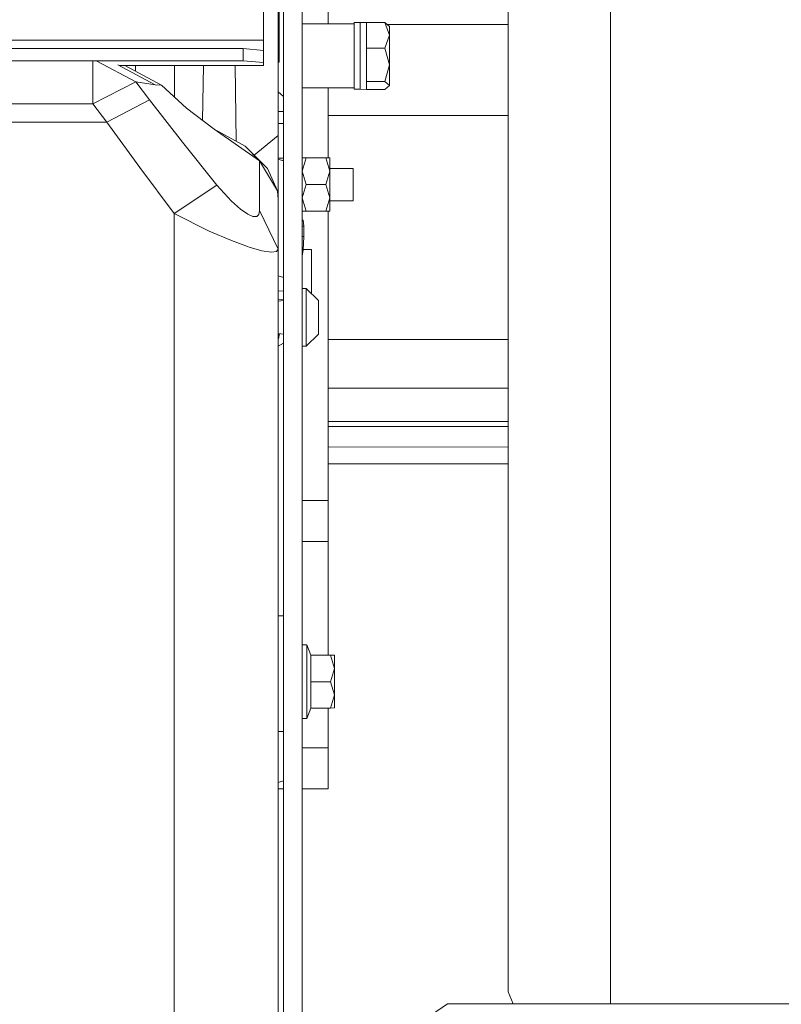
# Model space of a CAD drawing. Units: millimetres. Extents: x 686 to 9240, y -782 to 3582.
# Drawn here: x 2828 to 3014, y 774 to 1014 of the extents above; entities that cross this region are included whole.
import ezdxf

# ---------------------------------------------------------------- set-up
doc = ezdxf.new("R2010")
doc.units = ezdxf.units.MM
doc.layers.add('1', color=7, linetype='Continuous', true_color=0xffffff)
doc.styles.add('blockfont', font='simplex.shx')
doc.dimstyles.get("Standard").update_dxf_attribs({"dimtxt": 0.18, "dimasz": 0.18, "dimexe": 0.18, "dimexo": 0.0625, "dimgap": 0.09, "dimtad": 0, "dimtih": 1, "dimtoh": 1, "dimdec": 4, "dimzin": 0, "dimdsep": 46, "dimtxsty": 'Standard', "dimcen": 0.09, "dimadec": 0, "dimazin": 0, "dimtfac": 1, "dimtdec": 4, "dimtofl": 0, "dimtmove": 0, "dimatfit": 3, "dimfxl": 1, "dimtolj": 1, "dimtzin": 0, "dimarcsym": 0})

# ---------------------------------------------------------------- blocks, each defined once
blk = doc.blocks.new('_U0')
at = {"layer": '1', "color": 18, "lineweight": 35}
for p, q in [((976.749984, 1188.821436), (976.749984, -744.54969)), ((8949.575512, 1012.699959), (8949.575512, -744.54969)), ((976.749984, -742.54969), (4882.443998, -742.54969)), ((8949.575512, -742.54969), (5043.881498, -742.54969))]:
    blk.add_line(p, q, dxfattribs=at)
at = {"layer": '1', "color": 18, "lineweight": 70}
for points in [[(976.749984, -742.54969), (1026.749935, -729.152231), (1026.750034, -755.94715)], [(8949.575512, -742.54969), (8899.575561, -755.94715), (8899.575462, -729.152231)]]:
    blk.add_solid(points, dxfattribs=at)
at = {"layer": '1', "color": 18, "linetype": 'Continuous', "lineweight": 13, "insert": (4886.593998, -781.445523), "char_height": 50, "attachment_point": 7, "line_spacing_factor": 0.903614, "style": 'blockfont'}
blk.add_mtext('\\W1.1836;OAL', dxfattribs=at)
blk = doc.blocks.new('_U1')
at = {"layer": '1', "color": 18, "lineweight": 35}
for p, q in [((7350, 300), (7350, -404.54969)), ((2000, 200), (2000, -404.54969)), ((2000, -402.54969), (4621.520833, -402.54969)), ((7350, -402.54969), (4728.479167, -402.54969))]:
    blk.add_line(p, q, dxfattribs=at)
at = {"layer": '1', "color": 18, "lineweight": 70}
for points in [[(2000, -402.54969), (2049.999951, -389.152231), (2050.000049, -415.94715)], [(7350, -402.54969), (7300.000049, -415.94715), (7299.999951, -389.152231)]]:
    blk.add_solid(points, dxfattribs=at)
at = {"layer": '1', "color": 18, "linetype": 'Continuous', "lineweight": 13, "insert": (4625.670833, -441.445523), "char_height": 50, "attachment_point": 7, "line_spacing_factor": 0.903614, "style": 'blockfont'}
blk.add_mtext('\\W1.0391;WB', dxfattribs=at)
blk = doc.blocks.new('_U2')
at = {"layer": '1', "color": 18, "lineweight": 35}
for p, q in [((4820, 900), (4820, -54.54969)), ((2000, 200), (2000, -54.54969)), ((2000, -52.54969), (2761.984817, -52.54969)), ((4820, -52.54969), (2923.422317, -52.54969))]:
    blk.add_line(p, q, dxfattribs=at)
at = {"layer": '1', "color": 18, "lineweight": 13}
for p, q in [((2739.370234, -127.54969), (2714.370234, -127.54969)), ((2714.370234, -127.54969), (2714.370234, -221.29969)), ((2971.036901, -127.54969), (2946.036901, -127.54969)), ((2971.036901, -221.29969), (2971.036901, -127.54969)), ((2714.370234, -221.29969), (2739.370234, -221.29969)), ((2946.036901, -221.29969), (2971.036901, -221.29969))]:
    blk.add_line(p, q, dxfattribs=at)
at = {"layer": '1', "color": 18, "lineweight": 70}
for points in [[(2000, -52.54969), (2049.999951, -39.152231), (2050.000049, -65.94715)], [(4820, -52.54969), (4770.000049, -65.94715), (4769.999951, -39.152231)]]:
    blk.add_solid(points, dxfattribs=at)
at = {"layer": '1', "color": 18, "linetype": 'Continuous', "lineweight": 13, "char_height": 50, "attachment_point": 7, "line_spacing_factor": 0.903614, "style": 'blockfont'}
for s, insert in [('\\W1.2996;111', (2766.134817, -91.445523)), ('\\W1.1591;2820', (2738.895234, -213.320523))]:
    blk.add_mtext(s, dxfattribs=dict(at, insert=insert))

msp = doc.modelspace()

# ---------------------------------------------------------------- linework, layer by layer
at = {"layer": '1', "color": 18, "linetype": 'Continuous', "lineweight": 13}
for p, q in [((2902.966825, 1012.880918), (2902.966825, 1137.830056)), ((2892.116873, 988.862809), (2892.116873, 1048.094746)), ((2896.617023, 1048.094746), (2896.617023, 988.862809)), ((2890.806286, 985.622939), (2890.806286, 1041.100141)), ((2887.216894, 1008.915064), (2887.216894, 1035.906908)), ((2971.874682, 997.245964), (2971.874682, 1036.269066)), ((2891.006319, 1035.624859), (2891.006319, 1008.49044)), ((2946.874825, 982.282755), (2946.874825, 1031.446215)), ((2896.617023, 1012.880918), (2909.316746, 1012.880918)), ((2909.316746, 1013.225075), (2910.816876, 1013.225075)), ((2909.316746, 1013.225075), (2909.316746, 1012.670275)), ((2909.316746, 1012.670275), (2909.316746, 996.911523)), ((2910.816876, 1013.225075), (2912.325827, 1013.230678)), ((2910.816876, 1012.670275), (2910.816876, 1013.225075)), ((2910.816876, 1012.670275), (2910.816876, 996.911523)), ((2912.325827, 1013.230678), (2912.325827, 1010.108468)), ((2912.325827, 1013.230678), (2916.773049, 1013.230678)), ((2916.773049, 1013.230678), (2917.916743, 1012.271759)), ((2917.916743, 1010.108468), (2916.773049, 1013.230678)), ((2946.874825, 1012.699959), (2917.406033, 1012.699959)), ((2946.874825, 1012.699959), (2917.406033, 1012.699959)), ((2917.916743, 1010.108468), (2917.916743, 1012.271759)), ((2912.325827, 1006.986138), (2912.325827, 1010.108468)), ((2916.773049, 1006.986138), (2917.916743, 1010.108468)), ((2917.916743, 1002.904889), (2917.916743, 1010.108468)), ((2887.216894, 1008.915064), (2786.01762, 1008.915064)), ((2887.216894, 1008.915064), (2887.216894, 1006.42204)), ((2890.806286, 1008.49044), (2891.006319, 1008.49044)), ((2891.006319, 1008.49044), (2891.006319, 1004.962203)), ((2722.416965, 1006.874916), (2882.217018, 1006.874916)), ((2882.217018, 1006.874916), (2882.217018, 1003.887173)), ((2887.216894, 1006.42204), (2882.217018, 1006.874916)), ((2887.216894, 1006.42204), (2887.216894, 1003.434417)), ((2891.006319, 1004.962203), (2891.006319, 1003.515121)), ((2912.325827, 1006.986138), (2916.773049, 1006.986138)), ((2912.325827, 998.823699), (2912.325827, 1006.986138)), ((2917.916743, 1002.904889), (2916.773049, 1006.986138)), ((2722.416965, 1003.887173), (2882.217018, 1003.887173)), ((2845.585434, 1001.79207), (2845.585434, 1003.786535)), ((2856.029836, 998.770413), (2846.551279, 1003.789189)), ((2860.81299, 998.037395), (2851.702267, 1002.861407)), ((2887.216894, 1002.709862), (2851.988477, 1002.709862)), ((2862.323848, 997.934577), (2853.397022, 1002.709862)), ((2856.00814, 1001.31308), (2856.00814, 1002.709862)), ((2865.484802, 995.009206), (2865.484802, 1002.709862)), ((2872.579228, 1002.709862), (2872.348433, 989.285476)), ((2880.254552, 1002.709862), (2880.572297, 984.227892)), ((2887.216894, 1003.434417), (2882.217018, 1003.887173)), ((2887.216894, 1002.709862), (2887.216894, 1003.434417)), ((2890.806286, 1003.515121), (2891.006319, 1003.515121)), ((2916.773049, 998.823699), (2917.916743, 1002.904889)), ((2917.916743, 997.86478), (2917.916743, 1002.904889)), ((2845.585434, 1001.79207), (2845.585434, 1001.686331)), ((2845.585434, 993.352589), (2845.585434, 1001.686331)), ((2856.029836, 998.770413), (2845.585434, 993.352589)), ((2856.029836, 998.770413), (2860.81299, 998.037395)), ((2859.425394, 994.31878), (2856.029836, 998.770413)), ((2860.81299, 998.037395), (2862.323848, 997.934577)), ((2862.323848, 997.934577), (2868.434755, 992.279109)), ((2912.325827, 998.823699), (2916.773049, 998.823699)), ((2912.325827, 996.90586), (2912.325827, 998.823699)), ((2917.916743, 997.86478), (2916.773049, 998.823699)), ((2916.773049, 996.90586), (2917.916743, 997.86478)), ((2890.806286, 996.272575), (2892.116873, 995.129701)), ((2896.617023, 997.25562), (2909.316746, 997.25562)), ((2902.966825, 980.157313), (2902.966825, 997.25562)), ((2909.316746, 996.911523), (2910.816876, 996.911523)), ((2910.816876, 996.911523), (2912.325827, 996.90586)), ((2912.325827, 996.90586), (2916.773049, 996.90586)), ((2971.874682, 997.245964), (2971.874682, 956.663248)), ((2845.585434, 993.352589), (2758.226959, 993.352589)), ((2848.980991, 988.900956), (2845.585434, 993.352589)), ((2848.980991, 988.900956), (2859.425394, 994.31878)), ((2867.45104, 983.983156), (2859.425394, 994.31878)), ((2868.434755, 992.279109), (2875.144331, 987.146851)), ((2892.116873, 991.52511), (2890.806286, 991.52511)), ((2902.966825, 990.49997), (2946.874825, 990.49997)), ((2946.874825, 990.49997), (2902.966825, 990.49997)), ((2848.980991, 988.900956), (2754.83164, 988.900956)), ((2857.006637, 977.817532), (2848.980991, 988.900956)), ((2892.116873, 988.536712), (2890.806286, 988.536712)), ((2892.116873, 988.862809), (2892.116873, 971.312401)), ((2896.617023, 988.862809), (2896.617023, 971.312401)), ((2875.144331, 987.146851), (2882.750599, 983.056483)), ((2886.250822, 979.457852), (2875.144331, 987.146851)), ((2884.937663, 980.866015), (2890.806286, 985.622939)), ((2890.806286, 985.622939), (2890.806286, 978.312251)), ((2875.850765, 973.529157), (2867.45104, 983.983156)), ((2882.750599, 983.056483), (2888.189165, 977.609452)), ((2886.250822, 979.457852), (2882.750599, 983.056483)), ((2946.874825, 931.043741), (2946.874825, 982.282755)), ((2890.611021, 972.156045), (2886.250822, 979.457852)), ((2886.250822, 967.294392), (2886.250822, 979.457852)), ((2892.116873, 980.079469), (2890.806286, 980.079469)), ((2890.806286, 979.836393), (2892.032949, 979.481813)), ((2890.806286, 970.047113), (2890.806286, 978.312251)), ((2892.032949, 979.481813), (2892.116873, 980.079469)), ((2897.622434, 980.157313), (2896.617023, 976.90731)), ((2896.617023, 980.157313), (2897.622434, 980.157313)), ((2902.41131, 980.157313), (2897.622434, 980.157313)), ((2903.416959, 980.157313), (2902.41131, 980.157313)), ((2903.416959, 976.90731), (2902.41131, 980.157313)), ((2903.416959, 976.90731), (2903.416959, 980.157313)), ((2865.406362, 966.60721), (2857.006637, 977.817532)), ((2890.611021, 972.156045), (2888.189165, 977.609452)), ((2896.617023, 976.90731), (2897.622434, 973.657307)), ((2903.416959, 976.90731), (2902.41131, 973.657307)), ((2909.116713, 977.6023), (2903.416959, 977.6023)), ((2903.416959, 970.407304), (2903.416959, 976.90731)), ((2909.116713, 977.6023), (2909.116713, 973.657307)), ((2865.406362, 966.60721), (2875.850765, 973.529157)), ((2875.850765, 973.529157), (2879.365293, 969.628867)), ((2896.617023, 970.407304), (2897.622434, 973.657307)), ((2902.41131, 973.657307), (2897.622434, 973.657307)), ((2903.416959, 970.407304), (2902.41131, 973.657307)), ((2909.116713, 969.712314), (2909.116713, 973.657307)), ((2890.611021, 972.156045), (2890.806286, 970.047113)), ((2892.116873, 964.910325), (2892.116873, 971.312401)), ((2896.617023, 964.910325), (2896.617023, 971.312401)), ((2879.365293, 969.628867), (2881.566374, 967.643794)), ((2890.806286, 957.883653), (2890.806286, 970.047113)), ((2897.622434, 967.157301), (2896.617023, 970.407304)), ((2903.416959, 970.407304), (2902.41131, 967.157301)), ((2903.416959, 970.407304), (2903.416959, 967.157301)), ((2909.116713, 969.712314), (2903.416959, 969.712314)), ((2873.989908, 962.301013), (2865.406362, 966.60721)), ((2865.406362, 907.614228), (2865.406362, 966.60721)), ((2883.354274, 966.398832), (2881.566374, 967.643794)), ((2883.354274, 966.398832), (2884.626476, 965.85494)), ((2885.559408, 965.858397), (2886.079637, 966.356334)), ((2886.079637, 966.356334), (2886.250822, 967.294392)), ((2890.806286, 957.883653), (2886.250822, 967.294392)), ((2897.622434, 967.157301), (2896.617023, 967.157301)), ((2902.41131, 967.157301), (2897.622434, 967.157301)), ((2903.416959, 967.157301), (2902.41131, 967.157301)), ((2902.966825, 896.549579), (2902.966825, 967.157301)), ((2884.626476, 965.85494), (2885.559408, 965.858397)), ((2892.116873, 953.783926), (2892.116873, 964.910325)), ((2896.617023, 964.947633), (2896.896211, 964.940902)), ((2896.617023, 953.783926), (2896.617023, 964.910325)), ((2897.06525, 963.488576), (2896.896211, 964.940902)), ((2879.36577, 959.970888), (2873.989908, 962.301013)), ((2896.617023, 963.499368), (2897.06525, 963.488576)), ((2897.06525, 963.488576), (2897.06525, 960.954484)), ((2883.332817, 958.521542), (2879.36577, 959.970888)), ((2896.617023, 960.965276), (2897.06525, 960.954484)), ((2897.06525, 960.954484), (2896.896211, 957.670209)), ((2883.732406, 958.37557), (2883.332817, 958.521542)), ((2886.839239, 957.506475), (2883.732406, 958.37557)), ((2889.118044, 957.163927), (2886.839239, 957.506475)), ((2889.118044, 957.163927), (2890.388576, 957.316574)), ((2890.806286, 957.883653), (2890.388576, 957.316574)), ((2890.806286, 910.139558), (2890.806286, 957.883653)), ((2896.617023, 957.676931), (2896.896211, 957.670209)), ((2896.896211, 957.670209), (2896.617023, 956.156328)), ((2896.90493, 957.839597), (2898.889152, 957.791802)), ((2898.889152, 957.791802), (2898.889152, 947.057823)), ((2971.874682, 916.080531), (2971.874682, 956.663248)), ((2892.116873, 923.610565), (2892.116873, 953.783926)), ((2896.617023, 953.783926), (2896.617023, 923.610565)), ((2890.806286, 951.397256), (2892.116873, 950.94901)), ((2892.116873, 947.65278), (2890.806286, 947.684356)), ((2896.617023, 948.293146), (2897.616951, 948.293146)), ((2897.616951, 948.293146), (2900.616972, 945.380089)), ((2897.616951, 942.986008), (2897.616951, 948.293146)), ((2890.806286, 945.671284), (2892.116873, 945.639716)), ((2890.806286, 945.198353), (2892.116873, 945.351583)), ((2900.616972, 942.269024), (2900.616972, 945.380089)), ((2897.616951, 934.213337), (2897.616951, 942.986008)), ((2900.616972, 937.126395), (2900.616972, 942.269024)), ((2890.806286, 937.308131), (2892.116873, 937.154901)), ((2890.806286, 935.991682), (2890.867082, 936.020252)), ((2892.116873, 934.943574), (2890.806286, 934.257902)), ((2890.867082, 936.020252), (2890.867082, 937.301023)), ((2890.867082, 936.020252), (2891.098293, 937.27399)), ((2897.616951, 934.213337), (2900.616972, 937.126395)), ((2946.874825, 935.805973), (2902.966825, 935.805973)), ((2896.617023, 934.213337), (2897.616951, 934.213337)), ((2946.874825, 881.880236), (2946.874825, 931.043741)), ((2892.116873, 923.610565), (2892.116873, 888.384175)), ((2896.617023, 923.610565), (2896.617023, 888.384175)), ((2946.874825, 923.981008), (2902.966825, 923.981008)), ((2902.966825, 915.805992), (2919.251887, 915.805992)), ((2919.251887, 915.805992), (2946.874825, 915.805992)), ((2971.874682, 916.080531), (2971.874682, 877.057445)), ((2902.966825, 914.607105), (2919.687478, 914.607105)), ((2946.874825, 914.607105), (2919.687478, 914.607105)), ((2890.806286, 910.139558), (2890.806286, 874.520731)), ((2902.966825, 909.603666), (2946.874825, 909.612909)), ((2902.966825, 909.603586), (2946.874825, 909.612832)), ((2865.406362, 907.614228), (2865.406362, 867.401194)), ((2946.874825, 905.476388), (2902.966825, 905.476388)), ((2902.966825, 896.549579), (2896.617023, 896.549579)), ((2902.966825, 886.549604), (2902.966825, 896.549579)), ((2892.116873, 885.357809), (2892.116873, 888.384175)), ((2896.617023, 888.384175), (2896.617023, 885.357809)), ((2892.116873, 812.604976), (2892.116873, 885.357809)), ((2902.966825, 886.549604), (2896.617023, 886.549604)), ((2896.617023, 885.357809), (2896.617023, 812.604976)), ((2902.966825, 878.348601), (2902.966825, 886.549604)), ((2946.874825, 838.775229), (2946.874825, 881.880236)), ((2902.966825, 858.774853), (2902.966825, 878.348601)), ((2971.874682, 877.057445), (2971.874682, 809.57092)), ((2890.806286, 874.520731), (2890.806286, 840.775859)), ((2890.806286, 868.399334), (2892.116873, 868.399334)), ((2865.406362, 867.401194), (2865.406362, 829.303753)), ((2896.617023, 861.331057), (2897.816984, 861.331057)), ((2897.816984, 861.331057), (2898.724643, 858.774853)), ((2897.816984, 852.303815), (2897.816984, 861.331057)), ((2898.724643, 858.774853), (2898.724643, 858.763587)), ((2898.724643, 858.774853), (2903.521864, 858.774853)), ((2898.724643, 858.763587), (2898.724643, 858.752322)), ((2898.724643, 858.752322), (2903.521864, 858.752322)), ((2898.724643, 852.308583), (2898.724643, 858.752322)), ((2903.521864, 858.774853), (2904.517023, 858.763587)), ((2903.521864, 858.752322), (2904.517023, 858.763587)), ((2904.517023, 855.530453), (2903.521864, 858.752322)), ((2904.517023, 855.530453), (2904.517023, 858.763587)), ((2903.521864, 852.308583), (2904.517023, 855.530453)), ((2904.517023, 849.097979), (2904.517023, 855.530453)), ((2897.816984, 843.33117), (2897.816984, 852.303815)), ((2898.724643, 852.308583), (2903.521864, 852.308583)), ((2898.724643, 845.887375), (2898.724643, 852.308583)), ((2904.517023, 849.097979), (2903.521864, 852.308583)), ((2903.521864, 845.887375), (2904.517023, 849.097979)), ((2904.517023, 845.89864), (2904.517023, 849.097979)), ((2897.816984, 843.33117), (2898.724643, 845.887375)), ((2898.724643, 845.887375), (2903.521864, 845.887375)), ((2902.966825, 836.202574), (2902.966825, 845.887375)), ((2904.517023, 845.89864), (2903.521864, 845.887375)), ((2896.617023, 843.33117), (2897.816984, 843.33117)), ((2890.806286, 840.775859), (2890.806286, 810.050559)), ((2892.116873, 840.177548), (2890.806286, 840.177548)), ((2946.874825, 805.220795), (2946.874825, 838.775229)), ((2902.966825, 836.202574), (2896.617023, 836.202574)), ((2902.966825, 826.202524), (2902.966825, 836.202574)), ((2865.406362, 829.303753), (2865.406362, 794.615459)), ((2890.806286, 827.69266), (2892.116873, 828.137171)), ((2890.806286, 826.202524), (2892.116873, 826.202524)), ((2902.966825, 826.202524), (2896.617023, 826.202524)), ((2892.116873, 809.290719), (2892.116873, 812.604976)), ((2896.617023, 812.604976), (2896.617023, 809.290719)), ((2890.806286, 810.050559), (2890.806286, 783.38803)), ((2892.116873, 756.461096), (2892.116873, 809.290719)), ((2896.617023, 809.290719), (2896.617023, 756.461096)), ((2971.874682, 783.700955), (2971.874682, 809.57092)), ((2946.874825, 783.93532), (2946.874825, 805.220795)), ((2865.406362, 794.615459), (2865.406362, 764.513862)), ((2946.874825, 776.643288), (2946.874825, 783.93532)), ((2971.874682, 783.700955), (2971.874682, 773.700487)), ((2890.806286, 783.38803), (2890.806286, 761.693311)), ((2946.874825, 776.643288), (2948.093766, 773.700487)), ((2925.106255, 768.855405), (2932.05568, 773.700487)), ((2932.05568, 773.700487), (3676.44426, 773.700487))]:
    msp.add_line(p, q, dxfattribs=at)

# ---------------------------------------------------------------- dimensions: what is measured, and where the dimension line sits
for base, p1, p2, text, override, picture, middle in [((7350, -402.54969), (2000, 453.558065), (7350, 2230), '\\C18;WB', {"dimtxt": 50, "dimasz": 50, "dimexe": 2, "dimexo": 0, "dimgap": 1.5, "dimtih": 1, "dimtoh": 1, "dimdec": 1, "dimlfac": 0.03937, "dimzin": 8, "dimdsep": 44, "dimlunit": 2, "dimpost": '', "dimtxsty": 'blockfont', "dimsah": 1, "dimse1": 0, "dimse2": 0, "dimsd1": 0, "dimsd2": 0, "dimclrd": 18, "dimclre": 18, "dimclrt": 18, "dimtol": 0, "dimtm": -0.1, "dimtfac": 1, "dimtdec": 2, "dimtofl": 1, "dimtmove": 0, "dimtzin": 8, "dimlwd": 35, "dimlwe": 35}, '_U1', (4675, -402.54969)), ((4820, -52.54969), (2000, 1318.023022), (4820, 900), '<>\\P[\\C18;\\H50.00;\\Fsimplex.shx;2820\\Fsimplex.shx;\\H50.00;\\C18; ]', {"dimtxt": 50, "dimasz": 50, "dimexe": 2, "dimexo": 0, "dimgap": 1.5, "dimtih": 1, "dimtoh": 1, "dimdec": 1, "dimlfac": 0.03937, "dimzin": 8, "dimdsep": 44, "dimlunit": 2, "dimtxsty": 'blockfont', "dimsah": 1, "dimse1": 0, "dimse2": 0, "dimsd1": 0, "dimsd2": 0, "dimclrd": 18, "dimclre": 18, "dimclrt": 18, "dimtol": 0, "dimtm": -0.1, "dimtfac": 1, "dimtdec": 2, "dimtofl": 1, "dimtmove": 0, "dimtzin": 8, "dimlwd": 35, "dimlwe": 35}, '_U2', (2842.703567, -52.54969)), ((8949.575512, -742.54969), (976.749984, 1237.312608), (8949.575512, 1228.600022), '\\C18;OAL', {"dimtxt": 50, "dimasz": 50, "dimexe": 2, "dimexo": 0, "dimgap": 1.5, "dimtih": 1, "dimtoh": 1, "dimdec": 1, "dimlfac": 0.03937, "dimzin": 8, "dimdsep": 44, "dimlunit": 2, "dimpost": '', "dimtxsty": 'blockfont', "dimsah": 1, "dimse1": 0, "dimse2": 0, "dimsd1": 0, "dimsd2": 0, "dimclrd": 18, "dimclre": 18, "dimclrt": 18, "dimtol": 0, "dimtm": -0.1, "dimtfac": 1, "dimtdec": 2, "dimtofl": 1, "dimtmove": 0, "dimtzin": 8, "dimlwd": 35, "dimlwe": 35}, '_U0', (4963.162748, -742.54969))]:
    dim = msp.add_linear_dim(base=base, p1=p1, p2=p2, angle=180, text=text, dimstyle='Standard', override=override, dxfattribs=at)
    dim.commit()
    dim.dimension.update_dxf_attribs({"geometry": picture, "text_midpoint": middle, "dimtype": 160})

doc.saveas('drawing.dxf')
